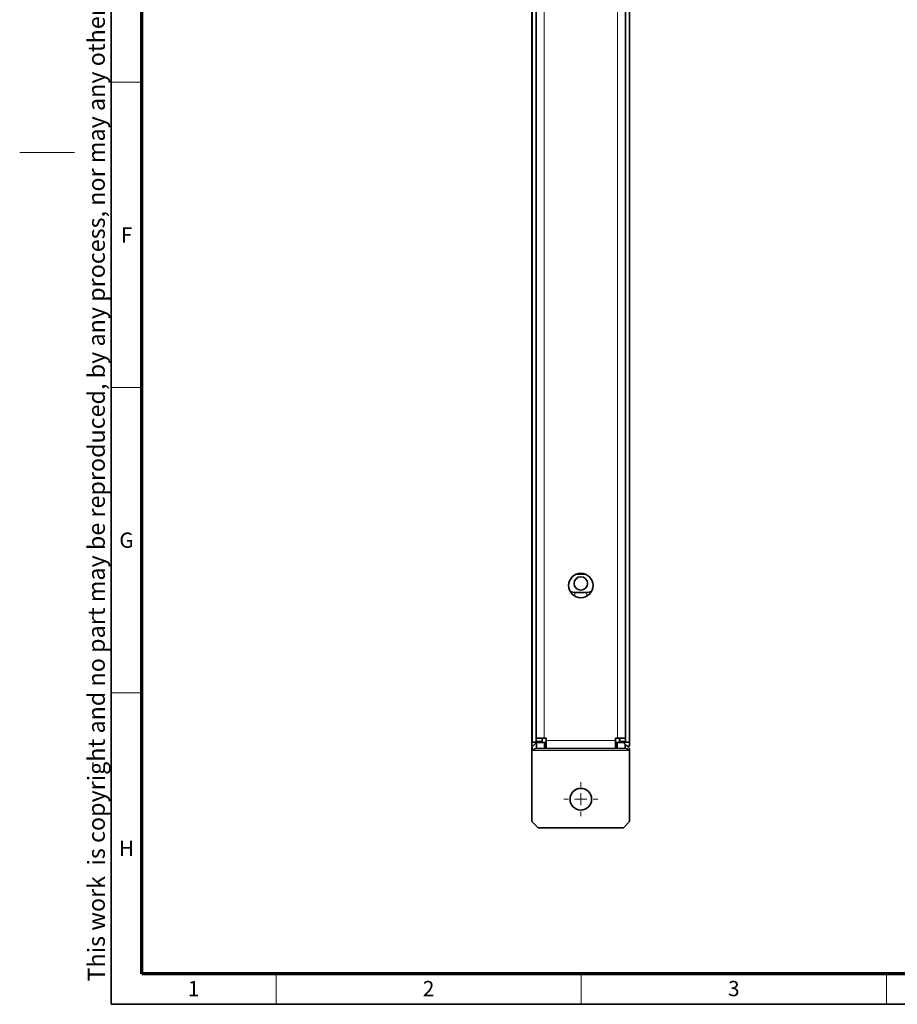
# Model space of a CAD drawing. Units: millimetres. Extents: x 5 to 744, y 0 to 416.
# Drawn here: x 5 to 149, y 9 to 170 of the extents above; entities that cross this region are included whole.
import ezdxf

# ---------------------------------------------------------------- set-up
doc = ezdxf.new("R2010")
doc.units = ezdxf.units.MM
doc.styles.add('SLDTEXTSTYLE1', font='TXT', dxfattribs={"width": 0.605})

# ---------------------------------------------------------------- blocks, each defined once
blk = doc.blocks.new('SW_CENTERMARKSYMBOL_6')
at = {"color": 0, "linetype": 'Continuous', "lineweight": 18}
for p, q in [((0, 2), (0, 2.77)), ((-2, 0), (-2.77, 0)), ((0, 0), (-1, 0)), ((0, 0), (0, 1)), ((0, 0), (0, -1)), ((0, 0), (1, 0)), ((2, 0), (2.77, 0)), ((0, -2), (0, -2.77))]:
    blk.add_line(p, q, dxfattribs=at)

msp = doc.modelspace()

# ---------------------------------------------------------------- linework, layer by layer
at = {"color": 7, "linetype": 'Continuous', "lineweight": 35}
for p, q in [((20, 9), (20, 411)), ((88.9542, 369.9193), (88.9542, 51.9193)), ((89.5885, 369.7193), (89.5885, 52.1193)), ((104.2551, 369.7193), (104.2551, 52.1193)), ((104.8894, 369.9193), (104.8894, 51.9193)), ((88.9218, 184.586), (88.9218, 51.2526)), ((104.9218, 51.2526), (104.9218, 184.586)), ((97.7211, 79.4193), (96.1225, 79.4193)), ((95.9218, 76.4193), (97.9218, 76.4193)), ((88.9542, 51.9193), (89.5834, 51.9193)), ((88.9885, 51.2193), (89.6551, 51.886)), ((89.5834, 51.9193), (89.5885, 51.9193)), ((89.5885, 52.1193), (89.5885, 51.9193)), ((89.5885, 51.9193), (90.5885, 51.9193)), ((89.6551, 50.886), (89.6551, 51.886)), ((89.6551, 51.886), (90.9885, 51.886)), ((89.6728, 52.586), (90.9218, 52.586)), ((90.5885, 52.1193), (90.5885, 51.9193)), ((90.9218, 52.586), (91.2551, 52.586)), ((91.2318, 52.5665), (90.9218, 52.5665)), ((90.9885, 50.886), (90.9885, 51.886)), ((91.2318, 52.2193), (91.2318, 52.5665)), ((91.2551, 52.586), (91.2551, 52.2193)), ((91.2551, 52.2193), (91.2551, 50.9828)), ((102.5885, 52.586), (102.9218, 52.586)), ((102.5885, 52.586), (102.5885, 52.2193)), ((102.5885, 52.2193), (102.5885, 50.9828)), ((102.6118, 52.586), (102.6118, 52.2193)), ((102.8551, 51.886), (102.8551, 50.886)), ((102.8551, 51.886), (103.9218, 51.886)), ((102.9218, 52.586), (104.1708, 52.586)), ((103.2551, 52.1193), (103.2551, 52.4964)), ((103.2551, 52.0526), (103.2551, 52.1193)), ((103.3885, 51.9193), (104.2551, 51.9193)), ((103.9218, 51.886), (104.1885, 51.6193)), ((104.1885, 50.886), (104.1885, 51.6193)), ((104.1885, 51.6193), (104.8551, 50.9526)), ((104.2551, 52.1193), (104.2551, 51.9193)), ((104.2551, 51.9193), (104.2602, 51.9193)), ((104.2602, 51.9193), (104.8894, 51.9193)), ((88.9218, 51.2526), (89.0218, 51.2526)), ((88.9885, 51.2193), (88.9218, 51.1526)), ((88.9218, 51.1526), (88.9218, 38.9193)), ((89.5658, 50.886), (89.6551, 50.886)), ((89.6551, 50.886), (90.9885, 50.886)), ((102.8551, 50.886), (90.9885, 50.886)), ((102.8551, 50.886), (104.1885, 50.886)), ((104.1885, 50.886), (104.2778, 50.886)), ((104.5551, 51.2526), (104.9218, 51.2526)), ((104.9218, 50.886), (104.8551, 50.9526)), ((104.9218, 50.886), (104.9218, 38.9193)), ((88.9218, 38.9193), (89.9218, 37.9193)), ((103.9218, 37.9193), (104.9218, 38.9193)), ((103.9218, 37.9193), (89.9218, 37.9193)), ((587, 9), (20, 9))]:
    msp.add_line(p, q, dxfattribs=at)
at = {"color": 7, "linetype": 'Continuous', "lineweight": 70}
for p, q in [((25, 14), (25, 406)), ((582, 14), (25, 14))]:
    msp.add_line(p, q, dxfattribs=at)
at = {"color": 8, "linetype": 'Continuous', "lineweight": 18}
for p, q in [((89.5834, 369.9193), (89.5834, 51.9193)), ((104.2602, 369.9193), (104.2602, 51.9193)), ((90.9218, 307.6193), (90.9218, 52.586)), ((102.9218, 307.6193), (102.9218, 52.586)), ((95.9218, 75.8539), (95.9218, 76.4193)), ((97.9218, 75.8539), (97.9218, 76.4193)), ((90.5885, 52.1193), (89.5885, 52.1193)), ((102.5885, 52.2193), (91.2551, 52.2193)), ((103.2551, 52.1193), (103.3885, 52.1193)), ((103.3885, 52.4126), (103.3885, 52.1193)), ((104.2551, 52.1193), (103.3885, 52.1193)), ((103.3885, 52.1193), (103.3885, 51.9193)), ((88.9885, 50.5526), (88.9885, 51.2193)), ((104.8551, 50.5526), (88.9885, 50.5526)), ((104.8551, 50.5526), (104.8551, 50.9526))]:
    msp.add_line(p, q, dxfattribs=at)
at = {"color": 7, "linetype": 'Continuous', "lineweight": 18}
for p, q in [((25, 160), (20, 160)), ((5, 148.5), (14, 148.5)), ((25, 110), (20, 110)), ((25, 60), (20, 60)), ((47, 9), (47, 14)), ((97, 9), (97, 14)), ((147, 9), (147, 14))]:
    msp.add_line(p, q, dxfattribs=at)
at = {"color": 7, "linetype": 'Continuous', "lineweight": 35, "flags": 128}
for points in [[(95.1697, 76.6215), (95.3478, 76.5335), (95.9218, 76.4193)], [(97.9218, 76.4193), (98.4958, 76.5335), (98.6739, 76.6215)]]:
    msp.add_lwpolyline(points, dxfattribs=at)
at = {"color": 8, "linetype": 'Continuous', "lineweight": 18, "flags": 128}
msp.add_lwpolyline([(103.2551, 52.4964), (103.2577, 52.4801), (103.2653, 52.4644), (103.2776, 52.4499), (103.2942, 52.4372), (103.3144, 52.4268), (103.3374, 52.419), (103.3624, 52.4142), (103.3885, 52.4126)], dxfattribs=at)
at = {"color": 7, "linetype": 'Continuous', "lineweight": 35}
for centre, radius in [((96.9218, 77.586), 2), ((96.9218, 77.9193), 1.1), ((96.9218, 42.586), 1.7667)]:
    msp.add_circle(centre, radius, dxfattribs=at)
msp.add_arc((103.3885, 52.0526), 0.1333, 180, 270, dxfattribs=at)
for points, knots in [([(89.5885, 52.1193), (89.5885, 52.1817), (89.5883, 52.2431), (89.5896, 52.3572), (89.5912, 52.4094), (89.6004, 52.4954), (89.6084, 52.5297), (89.6335, 52.5747), (89.6509, 52.586), (89.6728, 52.586)], [0, 0, 0, 0, 0.25, 0.25, 0.5, 0.5, 0.75, 0.75, 1, 1, 1, 1]), ([(90.9218, 52.5665), (90.8563, 52.5665), (90.7922, 52.5618), (90.6864, 52.5313), (90.6472, 52.504), (90.6018, 52.4216), (90.594, 52.3675), (90.5877, 52.2493), (90.5885, 52.1847), (90.5885, 52.1193)], [0, 0, 0, 0, 0.25, 0.25, 0.5, 0.5, 0.75, 0.75, 1, 1, 1, 1]), ([(90.9885, 51.886), (91.0306, 51.886), (91.0681, 51.8894), (91.134, 51.9117), (91.1611, 51.9311), (91.2008, 51.9896), (91.2134, 52.0287), (91.2288, 52.1181), (91.2318, 52.1683), (91.2318, 52.2193)], [0, 0, 0, 0, 0.25, 0.25, 0.5, 0.5, 0.75, 0.75, 1, 1, 1, 1]), ([(102.6118, 52.2193), (102.6118, 52.1685), (102.6148, 52.1184), (102.63, 52.0292), (102.6426, 51.9902), (102.682, 51.9316), (102.709, 51.9121), (102.7746, 51.8895), (102.813, 51.886), (102.8551, 51.886)], [0, 0, 0, 0, 0.25, 0.25, 0.5, 0.5, 0.75, 0.75, 1, 1, 1, 1]), ([(102.9367, 52.586), (102.9533, 52.586), (103.0172, 52.586), (103.1096, 52.5858), (103.1933, 52.5801), (103.2379, 52.5703), (103.2502, 52.5623), (103.2446, 52.5676), (103.2508, 52.5581), (103.2561, 52.5216), (103.2547, 52.4899), (103.2543, 52.4821)], [0, 0, 0, 0, 0.07165097, 0.27431051, 0.40706264, 0.5067768, 0.60760929, 0.71183099, 0.8291264, 0.95820116, 1, 1, 1, 1]), ([(104.1708, 52.586), (104.1926, 52.586), (104.2099, 52.575), (104.2352, 52.5298), (104.2431, 52.4957), (104.257, 52.3667), (104.2551, 52.2442), (104.2551, 52.1193)], [0, 0, 0, 0, 0.25, 0.25, 0.5, 0.5, 1, 1, 1, 1]), ([(89.5658, 50.886), (89.5326, 50.886), (89.4922, 50.8717), (89.4021, 50.8285), (89.3537, 50.8), (89.2525, 50.736), (89.2011, 50.7013), (89.0959, 50.6287), (89.0416, 50.5902), (88.9885, 50.5526)], [0, 0, 0, 0, 0.25, 0.25, 0.5, 0.5, 0.75, 0.75, 1, 1, 1, 1]), ([(91.2551, 50.9828), (91.2551, 50.9639), (91.2497, 50.948), (91.227, 50.9218), (91.2095, 50.9117), (91.1637, 50.897), (91.1347, 50.8923), (91.0681, 50.8868), (91.0305, 50.886), (90.9885, 50.886)], [0, 0, 0, 0, 0.25, 0.25, 0.5, 0.5, 0.75, 0.75, 1, 1, 1, 1]), ([(102.8551, 50.886), (102.8131, 50.886), (102.7754, 50.8868), (102.7086, 50.8923), (102.6797, 50.897), (102.634, 50.9117), (102.6165, 50.9219), (102.5939, 50.9481), (102.5885, 50.9639), (102.5885, 50.9828)], [0, 0, 0, 0, 0.25, 0.25, 0.5, 0.5, 0.75, 0.75, 1, 1, 1, 1]), ([(104.2778, 50.886), (104.311, 50.886), (104.3514, 50.8717), (104.4415, 50.8285), (104.4899, 50.8), (104.5911, 50.736), (104.6425, 50.7013), (104.7476, 50.6287), (104.802, 50.5902), (104.8551, 50.5526)], [0, 0, 0, 0, 0.25, 0.25, 0.5, 0.5, 0.75, 0.75, 1, 1, 1, 1])]:
    msp.add_open_spline(points, degree=3, knots=knots, dxfattribs=at)
msp.add_open_spline([(91.2543, 52.586), (91.2518, 52.586), (91.2441, 52.5793), (91.2318, 52.5665)], degree=3, dxfattribs=at)
at = {"color": 8, "linetype": 'Continuous', "lineweight": 18}
msp.add_open_spline([(102.9218, 52.586), (102.9808, 52.586), (103.0391, 52.5862), (103.1512, 52.5843), (103.2047, 52.5821), (103.2962, 52.5658), (103.334, 52.5508), (103.3803, 52.4972), (103.3885, 52.4587), (103.3885, 52.4126)], degree=3, knots=[0, 0, 0, 0, 0.25, 0.25, 0.5, 0.5, 0.75, 0.75, 1, 1, 1, 1], dxfattribs=at)

# ---------------------------------------------------------------- block references
at = {"color": 7, "linetype": 'Continuous', "lineweight": 0}
msp.add_blockref('SW_CENTERMARKSYMBOL_6', (96.9218, 42.586), dxfattribs=at)

# ---------------------------------------------------------------- texts
at = {"color": 7, "linetype": 'Continuous', "lineweight": 0, "insert": (16.1492, 12.7462), "char_height": 2.8, "attachment_point": 1, "rotation": 90, "style": 'SLDTEXTSTYLE1'}
msp.add_mtext('This work  is copyright and no part may be reproduced, by any process, nor may any other exclusive right be exercised without the permission of ASSA ABLOY.', dxfattribs=at)
at = {"color": 7, "linetype": 'Continuous', "lineweight": 0, "char_height": 2.5, "attachment_point": 2, "style": 'SLDTEXTSTYLE1'}
for s, insert in [('F', (22.5092, 136.2532)), ('G', (22.4962, 86.2532)), ('H', (22.5136, 35.8089)), ('1', (33.4826, 12.8318)), ('2', (71.9826, 12.8318)), ('3', (121.9826, 12.8318))]:
    msp.add_mtext(s, dxfattribs=dict(at, insert=insert))

doc.saveas('drawing.dxf')
